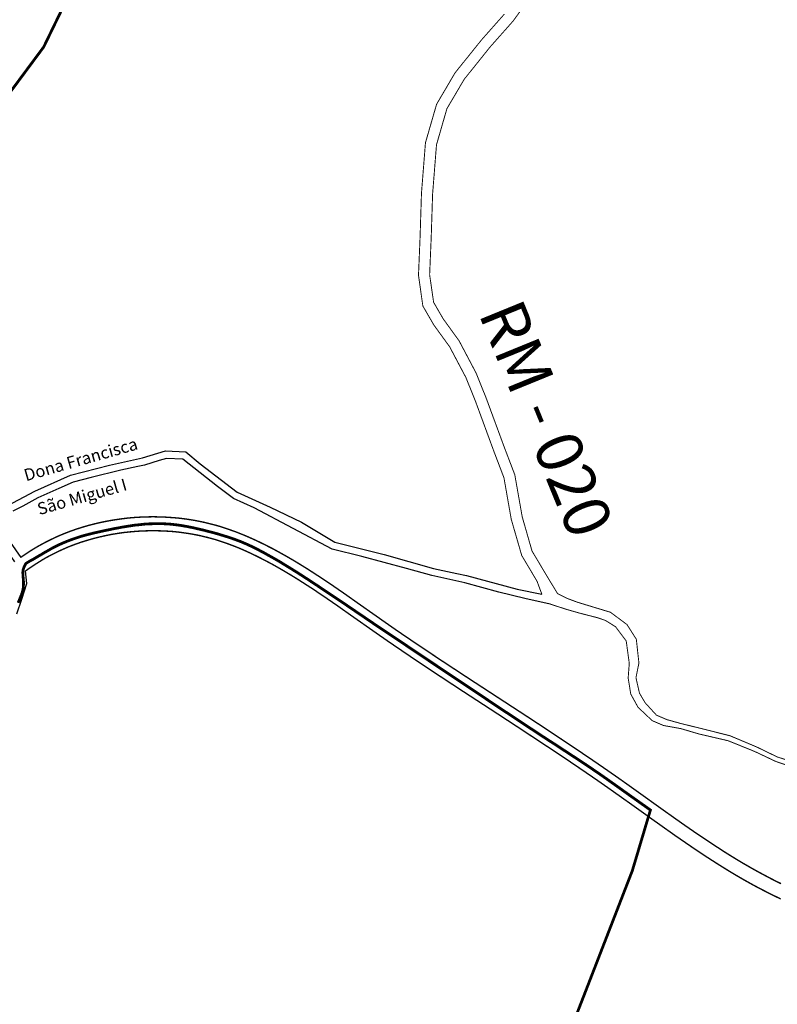
# Model space of a CAD drawing. Units: metres. Extents: x 632170 to 745606, y 7051179 to 7167018.
# Drawn here: x 677409 to 678225, y 7104346 to 7105408 of the extents above; entities that cross this region are included whole.
import ezdxf

# ---------------------------------------------------------------- set-up
doc = ezdxf.new("R2010")
doc.units = ezdxf.units.M
doc.linetypes.add('DASHED2', pattern=[9.525, 6.35, -3.175])
for name, color, linetype in [('perimetros urbanos', 7, 'Continuous'), ('rodovias municipais', 10, 'Continuous'), ('sc 418', 251, 'Continuous'), ('TEXTOS RM', 7, 'Continuous'), ('textos Vias', 7, 'Continuous'), ('vias coletoras', 30, 'Continuous')]:
    doc.layers.add(name, color=color, linetype=linetype)
doc.styles.add('ARIAL', font='arial.ttf')

msp = doc.modelspace()

# ---------------------------------------------------------------- linework, layer by layer
at = {"layer": 'perimetros urbanos', "linetype": 'DASHED2', "ltscale": 0.08, "const_width": 3}
for points in [[(677383.6, 7105309.6), (677434.6, 7105378.4), (677466.3, 7105443.7)], [(677972.8, 7104241.7), (678021, 7104365.8), (678069.1, 7104490), (678088.6, 7104555.4), (678079.3, 7104562), (678070, 7104568.6), (678060.7, 7104575.2), (678053.9, 7104580.1), (678049.7, 7104583.1), (678045.4, 7104586.1), (678041.2, 7104589.1), (678037.2, 7104591.9), (678033.5, 7104594.5), (678029.7, 7104597), (678026, 7104599.6), (678022.2, 7104602.2), (678018.5, 7104604.7), (678014.7, 7104607.2), (678010.9, 7104609.7), (678007.1, 7104612.2), (678003.3, 7104614.7), (677999.5, 7104617.2), (677995.8, 7104619.6), (677992, 7104622.1), (677988.2, 7104624.6), (677984.4, 7104627.1), (677980.6, 7104629.5), (677975.4, 7104632.9), (677968.9, 7104637.1), (677962.5, 7104641.4), (677956, 7104645.6), (677949.6, 7104649.9), (677943.1, 7104654.2), (677936.7, 7104658.5), (677930.2, 7104662.7), (677920.5, 7104669.2), (677907.7, 7104677.8), (677894.8, 7104686.4), (677881.9, 7104695), (677865.1, 7104706.3), (677844.3, 7104720.2), (677823.5, 7104734.2), (677802.7, 7104748.1), (677790.2, 7104756.5), (677786, 7104759.4), (677781.8, 7104762.2), (677777.6, 7104765.1), (677773.4, 7104767.9), (677769.2, 7104770.8), (677765, 7104773.6), (677760.8, 7104776.5), (677754.5, 7104780.7), (677746.1, 7104786.4), (677737.6, 7104792), (677729.2, 7104797.7), (677723.3, 7104801.5), (677720.1, 7104803.7), (677716.8, 7104805.8), (677713.6, 7104807.9), (677710.3, 7104810), (677707.1, 7104812.1), (677703.8, 7104814.1), (677700.5, 7104816.2), (677697.2, 7104818.2), (677693.9, 7104820.2), (677690.6, 7104822.3), (677687.2, 7104824.3), (677683.9, 7104826.2), (677680.5, 7104828.1), (677677.1, 7104830), (677673.7, 7104831.9), (677671.3, 7104833.3), (677669.8, 7104834), (677668.3, 7104834.8), (677666.9, 7104835.6), (677665.4, 7104836.4), (677663.9, 7104837.1), (677662.4, 7104837.9), (677660.9, 7104838.6), (677659.4, 7104839.4), (677657.9, 7104840.1), (677656.3, 7104840.8), (677654.8, 7104841.5), (677653.3, 7104842.2), (677651.8, 7104842.9), (677650.2, 7104843.5), (677648.7, 7104844.2), (677647, 7104844.9), (677645.1, 7104845.6), (677643.2, 7104846.3), (677641.3, 7104847.1), (677639.4, 7104847.7), (677637.5, 7104848.4), (677635.5, 7104849.1), (677633.6, 7104849.7), (677631.7, 7104850.3), (677629.7, 7104850.9), (677627.8, 7104851.5), (677625.8, 7104852.1), (677623.9, 7104852.7), (677621.9, 7104853.3), (677620, 7104853.8), (677618, 7104854.4), (677615.7, 7104855), (677612.9, 7104855.7), (677610.1, 7104856.4), (677607.3, 7104857.2), (677604.5, 7104857.8), (677601.7, 7104858.5), (677598.9, 7104859.1), (677596.1, 7104859.8), (677594, 7104860.2), (677592.5, 7104860.5), (677591, 7104860.8), (677589.6, 7104861.1), (677588.1, 7104861.4), (677586.6, 7104861.6), (677585.1, 7104861.9), (677583.6, 7104862.1), (677582.1, 7104862.4), (677580.6, 7104862.6), (677579.1, 7104862.8), (677577.7, 7104863), (677576.5, 7104863.1), (677575.8, 7104863.2), (677575, 7104863.3), (677574.3, 7104863.4), (677573.5, 7104863.5), (677572.8, 7104863.5), (677572, 7104863.6), (677571.3, 7104863.7), (677570.1, 7104863.8), (677568.3, 7104863.9), (677566.6, 7104864), (677564.8, 7104864.1), (677563.5, 7104864.2), (677562.7, 7104864.2), (677561.8, 7104864.2), (677560.9, 7104864.2), (677560.1, 7104864.3), (677559.2, 7104864.3), (677558.3, 7104864.3), (677557.5, 7104864.3), (677556.2, 7104864.3), (677554.4, 7104864.2), (677552.7, 7104864.2), (677550.9, 7104864.1), (677549.2, 7104864.1), (677547.5, 7104864), (677545.7, 7104863.9), (677544, 7104863.8), (677541.9, 7104863.6), (677539.3, 7104863.3), (677536.8, 7104863), (677534.2, 7104862.8), (677531.7, 7104862.5), (677529.2, 7104862.1), (677526.6, 7104861.7), (677524.1, 7104861.3), (677521.6, 7104860.9), (677519.1, 7104860.5), (677516.5, 7104860), (677514, 7104859.5), (677511.5, 7104859.1), (677509, 7104858.6), (677506.5, 7104858), (677504, 7104857.5), (677500.9, 7104856.9), (677497.3, 7104856.1), (677493.7, 7104855.3), (677490.1, 7104854.5), (677487.5, 7104853.9), (677485.7, 7104853.4), (677483.9, 7104853), (677482.1, 7104852.5), (677480.3, 7104852.1), (677478.6, 7104851.6), (677476.8, 7104851.1), (677475, 7104850.6), (677473.1, 7104850), (677471.2, 7104849.3), (677469.2, 7104848.7), (677467.2, 7104848), (677465.2, 7104847.3), (677463.3, 7104846.6), (677461.3, 7104845.8), (677459.4, 7104845.1), (677457.5, 7104844.3), (677455.5, 7104843.5), (677453.6, 7104842.6), (677451.7, 7104841.8), (677449.8, 7104840.9), (677448, 7104840), (677446.1, 7104839), (677444.3, 7104838.1), (677442.1, 7104836.9), (677439.6, 7104835.4), (677437.1, 7104834), (677434.6, 7104832.6), (677432.2, 7104831.1), (677429.7, 7104829.7), (677427.2, 7104828.2), (677424.7, 7104826.7), (677423, 7104825.7), (677421.9, 7104825.1), (677420.9, 7104824.6), (677419.8, 7104824), (677418.8, 7104823.4), (677417.8, 7104822.8), (677416.8, 7104822.2), (677415.8, 7104821.6), (677415, 7104820.9), (677414.7, 7104820.1), (677414.3, 7104819.3), (677413.9, 7104818.5), (677413.5, 7104817.7), (677413.2, 7104816.9), (677413, 7104816.1), (677412.7, 7104815.3), (677412.5, 7104814.6), (677412.4, 7104814.1), (677412.3, 7104813.6), (677412.2, 7104813.1), (677412.2, 7104812.5), (677412.1, 7104812), (677412.1, 7104811.4), (677412.1, 7104810.9), (677412.2, 7104810), (677412.2, 7104808.9), (677412.3, 7104807.8), (677412.4, 7104806.7), (677412.5, 7104805.7), (677412.6, 7104804.7), (677412.6, 7104803.8), (677412.7, 7104802.9), (677412.8, 7104802), (677412.8, 7104801.1), (677412.8, 7104800.1), (677412.8, 7104799.2), (677412.8, 7104798.3), (677412.7, 7104797.4), (677412.7, 7104796.5), (677412.6, 7104795.6), (677412.5, 7104794.7), (677412.4, 7104793.9), (677412.2, 7104793), (677412, 7104792.1), (677411.8, 7104791.3), (677411.6, 7104790.5), (677411.3, 7104789.6), (677411, 7104788.8), (677410.8, 7104788.2), (677410.7, 7104787.8), (677410.5, 7104787.4), (677410.4, 7104787), (677410.2, 7104786.6), (677410, 7104786.2), (677409.9, 7104785.8), (677409.7, 7104785.4), (677409.1, 7104784), (677408.1, 7104781.4), (677407, 7104778.9)]]:
    msp.add_lwpolyline(points, dxfattribs=at)
at = {"layer": 'rodovias municipais', "const_width": 1}
for points in [[(677998.8, 7104783.6), (677988.5, 7104788.8), (677976.7, 7104808.3), (677961, 7104834.7), (677950.4, 7104871.6), (677942.4, 7104917), (677931, 7104946.9), (677911.4, 7105000.1), (677900.7, 7105026.7), (677882.4, 7105061.4), (677865.2, 7105085.2), (677854.9, 7105103), (677850.6, 7105132.7), (677852.3, 7105172.8), (677853.8, 7105219.8), (677858, 7105272.9), (677869.2, 7105311.8), (677887.9, 7105343.6), (677915.8, 7105378.4), (677940.6, 7105406.4), (677960, 7105433.1)], [(677971.6, 7104788.1), (677966.4, 7104802.1), (677949.9, 7104829.9), (677938.6, 7104868.9), (677930.7, 7104913.8), (677919.7, 7104942.7), (677900.2, 7104995.8), (677889.8, 7105021.7), (677872.2, 7105055), (677855.1, 7105078.6), (677843.3, 7105099), (677838.6, 7105132.1), (677840.3, 7105173.2), (677841.8, 7105220.5), (677846.1, 7105275.1), (677858.1, 7105316.6), (677878, 7105350.5), (677906.6, 7105386.1), (677931.2, 7105413.9)], [(677980.7, 7104777.5), (677997.2, 7104772.1), (678012.2, 7104767.8), (678031.2, 7104762.9), (678040.1, 7104759.9), (678051, 7104753.1), (678062.5, 7104737.8), (678065.8, 7104713.6), (678064.6, 7104697.8), (678067.4, 7104680.5), (678075.2, 7104666.3), (678090.5, 7104651.8), (678102.6, 7104646.6), (678121.4, 7104643.2), (678140.7, 7104637.5), (678172.5, 7104630.1), (678201.1, 7104618.5), (678223.5, 7104607.9), (678245.2, 7104600.4)], [(677999, 7104783.6), (678010, 7104779.5), (678045.5, 7104768.7), (678063.3, 7104755.5), (678073.4, 7104739.6), (678076.2, 7104713.9), (678073, 7104698.1), (678076.8, 7104681.4), (678082.9, 7104671.1), (678095, 7104657.8), (678106.4, 7104652.9), (678121.8, 7104648.6), (678141.5, 7104643.8), (678174.4, 7104635.5), (678203.4, 7104623.3), (678225.2, 7104612.7), (678246.5, 7104605.8)]]:
    msp.add_lwpolyline(points, dxfattribs=at)
at = {"layer": 'sc 418', "const_width": 1.5}
for points in [[(677409.8, 7104827.9), (677414.8, 7104831.3), (677418.3, 7104833.6), (677421.9, 7104835.9), (677425.5, 7104838.1), (677429.1, 7104840.2), (677432.8, 7104842.2), (677436.5, 7104844.2), (677442.9, 7104847.4), (677449.5, 7104850.5), (677456.1, 7104853.3), (677462.8, 7104855.9), (677469.6, 7104858.3), (677476.5, 7104860.5), (677483.4, 7104862.5), (677490.4, 7104864.3), (677497.5, 7104865.9), (677504.6, 7104867.3), (677511.7, 7104868.5), (677518.9, 7104869.5), (677526.1, 7104870.4), (677533.3, 7104871), (677540.5, 7104871.4), (677547.7, 7104871.6), (677552.3, 7104871.7), (677556.8, 7104871.6), (677561.3, 7104871.5), (677565.8, 7104871.3), (677570.3, 7104871), (677574.9, 7104870.7), (677579.4, 7104870.3), (677583.8, 7104869.8), (677588.3, 7104869.2), (677592.8, 7104868.5), (677597.2, 7104867.8), (677601.7, 7104866.9), (677606.1, 7104866), (677610.5, 7104865), (677614.8, 7104863.9), (677619.2, 7104862.8), (677623.8, 7104861.5), (677628.4, 7104860), (677633, 7104858.5), (677637.5, 7104856.9), (677642, 7104855.3), (677646.5, 7104853.5), (677651, 7104851.7), (677655.4, 7104849.8), (677664.1, 7104845.9), (677672.7, 7104841.7), (677681.2, 7104837.4), (677689.6, 7104832.8), (677696.9, 7104828.7), (677704.1, 7104824.5), (677711.2, 7104820.2), (677718.3, 7104815.8), (677725.3, 7104811.3), (677732.2, 7104806.8), (677746, 7104797.6), (677759.6, 7104788.2), (677773, 7104778.7), (677799.9, 7104759.8), (677815.6, 7104748.8), (677831.5, 7104738), (677847.4, 7104727.3), (677863.4, 7104716.6), (677895.5, 7104695.5), (677927.7, 7104674.5), (677959.9, 7104653.5), (677976, 7104642.9), (677992.1, 7104632.2), (678008.2, 7104621.4), (678024.2, 7104610.6), (678040.2, 7104599.6), (678056.1, 7104588.5), (678078.8, 7104572.3), (678101.4, 7104556.1), (678112.8, 7104548), (678124.1, 7104540), (678135.5, 7104532.1), (678146.9, 7104524.4), (678158.4, 7104516.8), (678169.9, 7104509.3), (678181.6, 7104502.1), (678187.4, 7104498.6), (678193.3, 7104495.2), (678199.2, 7104491.8), (678205.2, 7104488.5), (678211.2, 7104485.3), (678217.2, 7104482.1), (678223.2, 7104479), (678229.3, 7104476)], [(677415.1, 7104813.3), (677416.6, 7104814.4), (677423.2, 7104818.9), (677426.4, 7104821), (677429.8, 7104823.1), (677433.1, 7104825.2), (677436.5, 7104827.2), (677440, 7104829.1), (677443.4, 7104830.9), (677449.4, 7104833.9), (677455.5, 7104836.7), (677461.7, 7104839.4), (677468, 7104841.8), (677474.4, 7104844.1), (677480.9, 7104846.1), (677487.4, 7104848), (677494, 7104849.7), (677500.6, 7104851.2), (677507.3, 7104852.6), (677514, 7104853.7), (677520.8, 7104854.7), (677527.6, 7104855.4), (677534.4, 7104856), (677541.2, 7104856.4), (677548, 7104856.6), (677552.3, 7104856.7), (677556.5, 7104856.6), (677560.8, 7104856.5), (677565.1, 7104856.3), (677569.3, 7104856.1), (677573.6, 7104855.8), (677577.8, 7104855.4), (677582, 7104854.9), (677586.2, 7104854.3), (677590.4, 7104853.7), (677594.6, 7104853), (677598.8, 7104852.2), (677602.9, 7104851.4), (677607, 7104850.4), (677611.1, 7104849.4), (677615.2, 7104848.3), (677619.6, 7104847.1), (677623.9, 7104845.7), (677628.2, 7104844.3), (677632.5, 7104842.8), (677636.7, 7104841.2), (677641, 7104839.6), (677645.2, 7104837.9), (677649.4, 7104836.1), (677657.8, 7104832.3), (677666, 7104828.3), (677674.2, 7104824.1), (677682.4, 7104819.7), (677689.4, 7104815.7), (677696.4, 7104811.6), (677703.4, 7104807.4), (677710.3, 7104803.1), (677717.1, 7104798.7), (677724, 7104794.3), (677737.5, 7104785.2), (677751, 7104775.9), (677764.4, 7104766.4), (677791.3, 7104747.5), (677807.1, 7104736.5), (677823.1, 7104725.6), (677839, 7104714.8), (677855.1, 7104704.1), (677887.2, 7104683), (677919.5, 7104662), (677951.7, 7104640.9), (677967.7, 7104630.3), (677983.8, 7104619.7), (677999.8, 7104609), (678015.7, 7104598.2), (678031.6, 7104587.3), (678047.4, 7104576.2), (678070.1, 7104560.1), (678092.7, 7104543.9), (678104.1, 7104535.8), (678115.5, 7104527.7), (678127, 7104519.8), (678138.5, 7104511.9), (678150.2, 7104504.2), (678161.9, 7104496.7), (678173.8, 7104489.3), (678179.8, 7104485.7), (678185.8, 7104482.2), (678191.9, 7104478.7), (678198, 7104475.3), (678204.1, 7104472), (678210.3, 7104468.8), (678216.5, 7104465.6), (678222.8, 7104462.5), (678229.1, 7104459.5)]]:
    msp.add_lwpolyline(points, dxfattribs=at)
at = {"layer": 'vias coletoras'}
for points in [[(677403.4, 7104823.2), (677391.6, 7104840.3), (677384.1, 7104855.7), (677385.3, 7104869.1), (677396, 7104883.8), (677424.9, 7104899.2), (677463.5, 7104916.6), (677505.6, 7104927.2), (677541.1, 7104935.2), (677565.8, 7104942.7), (677587.7, 7104941.8), (677603.2, 7104928.8), (677643.3, 7104898.4), (677678.7, 7104882.1), (677712.6, 7104865.9), (677748.5, 7104844.4), (677801.5, 7104830.9), (677854.9, 7104816), (677879.8, 7104810.5), (677890.3, 7104808.2), (677944.8, 7104793.5), (677971.6, 7104788.1)], [(677980.7, 7104777.5), (677953.2, 7104783.5), (677925.3, 7104790.5), (677888.4, 7104800.4), (677853, 7104808.2), (677825.8, 7104815.8), (677777.5, 7104828.7), (677745.4, 7104836.9), (677661.4, 7104881.5), (677639.2, 7104891.5), (677622, 7104904.4), (677584.7, 7104933.9), (677566.8, 7104934.6), (677559.2, 7104932.3), (677543.2, 7104927.5), (677536, 7104925.9), (677517.9, 7104921.8), (677485.7, 7104913.9), (677466.2, 7104909), (677451, 7104902.2), (677428.4, 7104892), (677412, 7104883.2), (677401.4, 7104877.6)], [(677398.5, 7104844.3), (677409.8, 7104827.9)], [(677405.6, 7104767.1), (677411, 7104782.8), (677416.4, 7104799.7), (677415.1, 7104813.3)]]:
    msp.add_lwpolyline(points, dxfattribs=at)

# ---------------------------------------------------------------- texts
at = {"layer": 'TEXTOS RM', "linetype": 'Continuous', "lineweight": 0, "ltscale": 0.9, "style": 'ARIAL'}
msp.add_text('RM - 020', height=50, rotation=292.2389, dxfattribs=at).set_placement((677902.8, 7105091.3))
at = {"layer": 'textos Vias', "linetype": 'Continuous', "lineweight": 0, "ltscale": 0.9, "style": 'ARIAL'}
for s, p in [('Dona Francisca', (677415.5, 7104909.9)), ('São Miguel I', (677429.9, 7104873.4))]:
    msp.add_text(s, height=13, rotation=15.9656, dxfattribs=at).set_placement(p)

doc.saveas('drawing.dxf')
